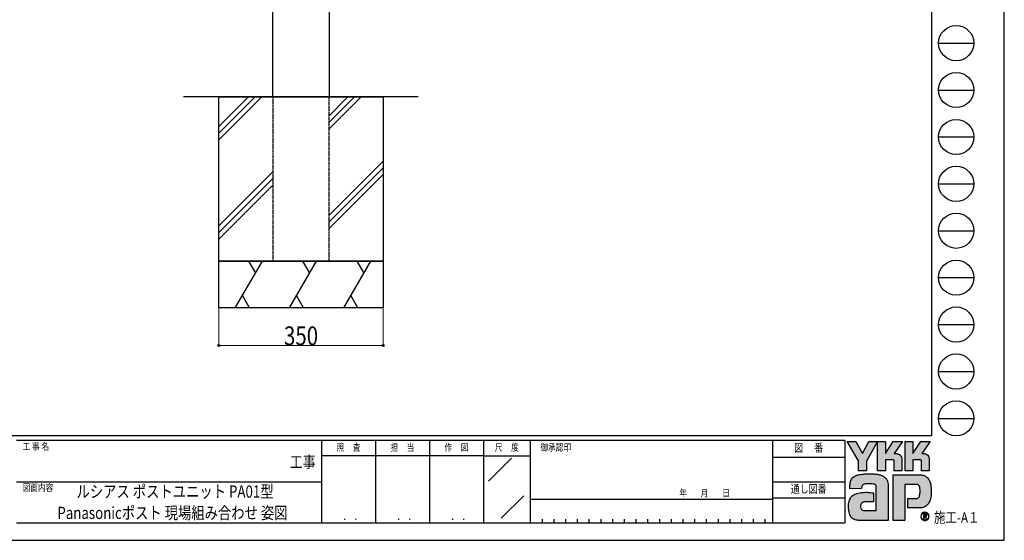
# Model space of a CAD drawing. Units: millimetres. Extents: x 0 to 4205, y 0 to 2970.
# Drawn here: x 2107 to 4205, y 0 to 1110 of the extents above; entities that cross this region are included whole.
import ezdxf
from ezdxf.enums import TextEntityAlignment as Align

# ---------------------------------------------------------------- set-up
doc = ezdxf.new("R2010")
doc.units = ezdxf.units.MM
doc.linetypes.add('YHIDDEN_1', pattern=[4, 3, -1])
for name, color, linetype, lineweight in [('USER1', 3, 'Continuous', 13), ('YKK_A1', 4, 'Continuous', 30), ('YKK_D', 6, 'Continuous', 13), ('YKK_ZWAK', 7, 'Continuous', 30)]:
    doc.layers.add(name, color=color, linetype=linetype, lineweight=lineweight)
doc.styles.add('text-b', font='extslim2.shx', dxfattribs={"width": 0.8, "bigfont": 'extfont2.shx'})

msp = doc.modelspace()

# ---------------------------------------------------------------- hatches: boundary and pattern name
at = {"layer": 'YKK_ZWAK', "linetype": 'ByBlock', "lineweight": -2}
h = msp.add_hatch(color=256, dxfattribs=at)
edge = h.paths.add_edge_path()
edge.add_arc((4035.849871819251, 50.92204985600819), 8.803734461967254, 44.93442000000285, 90.08535600000255)
edge.add_arc((4035.850852945706, 50.90515099219655), 8.820634820454064, 90.09156552177431, 179.923629932956)
edge.add_arc((4035.79709484181, 50.89558525365013), 8.766894811722478, 179.8606450800951, 225.1439939985764)
edge.add_arc((4035.839143172252, 50.89461097190792), 8.79591486453418, 224.9453553885787, 269.9844512830166)
edge.add_arc((4035.838604035812, 50.93804137587938), 8.839345137766008, 269.9880223087077, 314.9377721061914)
edge.add_arc((4035.898146140318, 50.88097833837927), 8.756894997464027, 314.9257166602815, 360.2350799932708)
edge.add_arc((4035.919722536918, 50.94900056235721), 8.735303850289887, 359.7894949650353, 405.1328750314316)
edge.add_line((4042.082173886198, 57.14010116924777), (4042.082173337789, 57.14010085763691))
edge = h.paths.add_edge_path(flags=16)
edge.add_arc((4035.821813217302, 50.81281081094971), 7.802697480640682, 224.628219000001, 270.1097310000005, ccw=False)
edge.add_arc((4035.763617179354, 50.88352201562702), 7.811487877086294, 179.755127369646, 225.2972179378844, ccw=False)
edge.add_arc((4035.795584761955, 50.93357310131841), 7.843401825565567, 134.8007046283088, 180.1217460165476, ccw=False)
edge.add_arc((4035.818452474717, 50.97807687597214), 7.828081839486516, 89.86602478721397, 135.148996271344, ccw=False)
edge.add_arc((4035.852600814063, 50.91855475852212), 7.887598469083982, 45.03107645709707, 90.11509058956278, ccw=False)
edge.add_arc((4035.857866559145, 50.91602217439934), 7.885670752297697, 0.0064280881064178175, 45.071149570043985, ccw=False)
edge.add_arc((4035.824216667625, 50.92944894871191), 7.91933052581384, 270.09072013900766, 359.9092589945101, ccw=False)
edge.add_line((4035.836755854141, 43.01012834995545), (4035.836756678778, 43.01012763992734))
edge = h.paths.add_edge_path(flags=0)
edge.add_arc((4037.004080586313, 53.74863880857835), 1.676417277138283, -1.6106014017748862, 42.86139266983258, ccw=False)
edge.add_line((4038.679835563969, 53.70152042632978), (4038.610203858993, 53.16580068751614))
edge.add_line((4038.610203858993, 53.16580068751614), (4038.418493851728, 52.74349529507757))
edge.add_line((4038.418493851728, 52.74349529507757), (4038.130674133119, 52.42171454772282))
edge.add_line((4038.130674133119, 52.42171454772281), (4037.773064500438, 52.18755325452907))
edge.add_line((4037.773064500438, 52.18755325452907), (4037.371645140678, 52.02793641942964))
edge.add_line((4037.371645140678, 52.02793641942964), (4036.952226435682, 51.92978904635786))
edge.add_line((4036.952226435682, 51.92978904635786), (4036.541128182729, 51.88054555467829))
edge.add_line((4036.541128182729, 51.88054555467829), (4036.164330568809, 51.86696114318047))
edge.add_line((4036.164330568809, 51.86696114318047), (4035.172159114035, 51.86696114318047))
edge.add_line((4035.172159114035, 51.86696114318047), (4035.672914482876, 51.01521854226696))
edge.add_line((4035.672914482876, 51.01521854226696), (4038.946587848706, 45.3922910130303))
edge.add_line((4038.946587848704, 45.3922910130303), (4040.256974142816, 45.3922910130303))
edge.add_line((4040.256974142816, 45.3922910130303), (4037.100296521009, 50.80466016405071))
edge.add_line((4037.100296521009, 50.80466016405071), (4037.395757471085, 50.86341274377875))
edge.add_line((4037.395757471085, 50.86341274377875), (4037.677634009666, 50.93795720187308))
edge.add_line((4037.677634009666, 50.93795720187308), (4037.94507711103, 51.02812373318986))
edge.add_line((4037.94507711103, 51.02812373318986), (4038.197577359745, 51.13391233772915))
edge.add_line((4038.197577359745, 51.13391233772917), (4038.433946119808, 51.25532301549093))
edge.add_line((4038.433946119808, 51.25532301549093), (4038.653843780927, 51.39235576647521))
edge.add_line((4038.653843780927, 51.39235576647521), (4038.856251512246, 51.54467098039464))
edge.add_line((4038.856251512246, 51.54467098039464), (4039.040150482898, 51.7124384623926))
edge.add_arc((4037.037035493734, 53.62153050382511), 2.767146921013279, 316.3767372757107, 361.6565045120804)
edge.add_line((4039.803026004443, 53.70152161047281), (4039.790859023296, 53.99444978888336))
edge.add_line((4039.790859023296, 53.99444978888336), (4039.754181112253, 54.27683574289435))
edge.add_line((4039.754181112253, 54.27683574289435), (4039.693730481086, 54.54784475227594))
edge.add_line((4039.693730481086, 54.54784475227594), (4039.609337324657, 54.80611837587833))
edge.add_line((4039.609337324657, 54.80611837587833), (4039.501680863536, 55.05097739312657))
edge.add_line((4039.501680863536, 55.05097739312657), (4039.370591292581, 55.28106336287098))
edge.add_line((4039.370591292581, 55.28106336287098), (4039.21674783237, 55.49586686968027))
edge.add_line((4039.21674783237, 55.49586686968027), (4039.040150482898, 55.69402947240479))
edge.add_line((4039.040150482898, 55.69402947240479), (4038.808706072003, 55.89864467059078))
edge.add_line((4038.808706072003, 55.89864467059078), (4038.551621084407, 56.07694007149969))
edge.add_line((4038.551621084407, 56.07694007149969), (4038.270253961258, 56.2289156751316))
edge.add_line((4038.270253961258, 56.2289156751316), (4037.965793338563, 56.35389226091158))
edge.add_line((4037.965793338563, 56.35389226091158), (4037.639258047184, 56.45170002369585))
edge.add_line((4037.639258047184, 56.45170002369585), (4037.291836723128, 56.5218295480534))
edge.add_line((4037.291836723128, 56.5218295480534), (4036.924718002399, 56.56428083398409))
edge.add_line((4036.924718002399, 56.56428083398409), (4036.538750910717, 56.57854446605682))
edge.add_line((4036.538750910717, 56.57854446605684), (4032.749209518256, 56.57854446605684))
edge.add_line((4032.749209518256, 56.57854446605684), (4032.749209518256, 45.42964814464935))
edge.add_line((4032.749209518256, 45.42964814464935), (4033.894545212667, 45.42964814464935))
edge.add_line((4033.894545212667, 45.42964814464935), (4033.894545212667, 55.4413594185453))
edge.add_line((4033.894545212667, 55.4413594185453), (4036.538750910717, 55.4413594185453))
edge.add_line((4036.538750910717, 55.4413594185453), (4036.811797581823, 55.43235974592799))
edge.add_line((4036.811797581822, 55.43235974592799), (4037.068712764276, 55.40570033836347))
edge.add_line((4037.068712764276, 55.40570033836347), (4037.308817237501, 55.36155100099557))
edge.add_line((4037.308817237501, 55.36155100099557), (4037.531431780922, 55.30025134411165))
edge.add_line((4037.531431780922, 55.30025134411165), (4037.735877173964, 55.22214097799914))
edge.add_line((4037.735877173964, 55.22214097799914), (4037.921474196052, 55.1273897078018))
edge.add_line((4037.921474196052, 55.1273897078018), (4038.087373821468, 55.01616733866343))
edge.add_line((4038.087373821467, 55.01616733866343), (4038.232896829639, 54.8889832860153))
edge = h.paths.add_edge_path()
edge.add_arc((3919.184438375911, 22.97026960555184), 119.0014427082129, 87.51793533789117, 91.66438817798303, ccw=False)
edge.add_arc((3920.730335103133, 56.1119323148406), 85.82399446623931, 81.92630775827178, 87.59083149003902, ccw=False)
edge.add_arc((3925.293729867218, 87.38490783983205), 54.22022177273756, 73.67137372319672, 82.0594330221652, ccw=False)
edge.add_arc((3932.063012867267, 110.0411124030583), 30.57496002817857, 60.60528288235503, 73.90849856205972, ccw=False)
edge.add_arc((3934.834345411573, 115.5677482559347), 24.401413860213, 52.173471518694726, 59.905419987328685, ccw=False)
edge.add_arc((3937.312846942642, 118.7760962936116), 20.34723705964706, 43.55041761169451, 52.145605771503426, ccw=False)
edge.add_arc((3938.678252487971, 120.0956931139872), 18.44844849334602, 34.48659260316282, 43.5018201335609, ccw=False)
edge.add_arc((3938.687780046748, 120.1238160003507), 18.42468035035293, 25.589150532184817, 34.43128324084961, ccw=False)
edge.add_arc((3937.048421989167, 119.3556827527723), 20.23501488689383, 17.430889992148195, 25.545905045019026, ccw=False)
edge.add_line((3956.354224097003, 125.4171868933193), (3957.063660858132, 122.5490314383683))
edge.add_line((3957.063660858132, 122.5490314383683), (3957.465589633326, 119.4786148295727))
edge.add_line((3957.465589633326, 119.4786148295727), (3957.592434075688, 116.2069791254657))
edge.add_line((3957.592434075685, 116.2069791254657), (3957.592434075685, 42.5))
edge.add_line((3957.592434075685, 42.49999999999999), (3897.276118779073, 42.50000000000007))
edge.add_arc((3897.029211444727, 88.95134646782695), 46.45200266840865, 263.6848746649659, 270.30454692996716, ccw=False)
edge.add_arc((3894.900544322128, 69.99563909696849), 27.37719026966172, 253.691018885623, 263.74909316651605, ccw=False)
edge.add_arc((3892.386197152944, 61.35943266108811), 18.3824257898376, 239.8785013092501, 253.6535482446689, ccw=False)
edge.add_arc((3891.013037785949, 58.86198954219229), 15.5332679721238, 223.6420534782413, 239.6366294170112, ccw=False)
edge.add_arc((3892.667775600249, 60.31756704711953), 17.73553438865063, 208.2977657543149, 223.355606159757, ccw=False)
edge.add_arc((3900.00214339363, 64.22100268201413), 26.04388411038363, 196.3102007627962, 208.2099283034402, ccw=False)
edge.add_arc((3916.846347014558, 69.19704035409892), 43.60767986578317, 187.8047148541562, 196.3697110093865, ccw=False)
edge.add_arc((3948.748484789778, 73.68424137742068), 75.82373129483423, 181.9094794174699, 187.8904176513079, ccw=False)
edge.add_arc((3921.566482907784, 73.25647907026509), 48.64492030395947, 174.5558801097798, 182.4727230497099, ccw=False)
edge.add_arc((3906.990926089972, 74.65245992365485), 34.00266800558706, 164.9753667854606, 174.5673877291292, ccw=False)
edge.add_arc((3898.728526443782, 76.85547360465756), 25.45163017390709, 153.891777935297, 164.9434116692619, ccw=False)
edge.add_arc((3894.964036458885, 78.66558391285187), 21.27470327202759, 142.0468818398376, 153.8077060405064, ccw=False)
edge.add_arc((3894.237477608641, 79.18598469436459), 20.3817788918086, 130.6022050713186, 141.944269337734, ccw=False)
edge.add_arc((3895.437587167904, 77.74328745267485), 22.25819408370502, 120.6072426230107, 130.5308147201121, ccw=False)
edge.add_arc((3897.807605625099, 73.71330052240401), 26.93341196234988, 112.58837614452091, 120.5816154340441, ccw=False)
edge.add_arc((3900.996691594039, 66.05060645766025), 35.23324019239807, 106.6130308198974, 112.5902350136696, ccw=False)
edge.add_arc((3906.012066999243, 49.19316405319285), 52.82094132124329, 99.87193010640078, 106.59824860692831, ccw=False)
edge.add_arc((3908.821900772095, 33.36375422092044), 68.89772950171918, 94.78469170294778, 99.9171141639502, ccw=False)
edge.add_arc((3910.189739143989, 17.61466659575803), 84.70604240007962, 90.80098592879739, 94.81811646898808, ccw=False)
edge.add_arc((3910.39772060331, 5.887247709803452), 96.43523282460899, 87.57779436069058, 90.82713927416393, ccw=False)
edge.add_line((3914.473350517555, 102.2363181294948), (3919.203736208555, 101.9241590715103))
edge.add_line((3919.203736208555, 101.9241590715103), (3922.922468856084, 101.5072874436709))
edge.add_line((3922.922468856084, 101.5072874436709), (3925.355097345057, 101.1167356131084))
edge.add_line((3925.355097345057, 101.1167356131084), (3926.22687695293, 100.8835931507771))
edge.add_line((3926.22687695293, 100.8835931507771), (3926.22687695293, 81.76370377273419))
edge.add_line((3926.22687695293, 81.76370377273419), (3923.461090771972, 82.05559881479365))
edge.add_line((3923.461090771972, 82.05559881479365), (3920.427861489653, 82.2198003887736))
edge.add_line((3920.427861489653, 82.2198003887736), (3917.323144241827, 82.28330751252592))
edge.add_line((3917.323144241827, 82.28330751252594), (3914.343233774634, 82.27379842447743))
edge.add_line((3914.343233774634, 82.27379842447743), (3911.684085223934, 82.21878155791126))
edge.add_line((3911.684085223934, 82.21878155791126), (3909.541823530728, 82.14542573582301))
edge.add_line((3909.541823530728, 82.14542573582303), (3908.112573636014, 82.08123939149579))
edge.add_line((3908.112573636014, 82.08123939149579), (3907.592630285934, 82.05390076335644))
edge.add_line((3907.592630285934, 82.05390076335644), (3905.431010806342, 81.65893399905725))
edge.add_line((3905.431010806342, 81.65893399905725), (3903.567059743697, 81.04033386047509))
edge.add_line((3903.567059743697, 81.04033386047509), (3902.001116708286, 80.19385521901694))
edge.add_line((3902.001116708286, 80.19385521901694), (3900.733351505252, 79.1155925563772))
edge.add_line((3900.733351505252, 79.1155925563772), (3899.763424524307, 77.80147054910651))
edge.add_line((3899.763424524307, 77.80147054910651), (3899.091675375739, 76.24775348404295))
edge.add_line((3899.091675375739, 76.24775348404295), (3898.717934254406, 74.45019623259344))
edge.add_line((3898.717934254406, 74.45019623259344), (3898.642540770594, 72.40489327645241))
edge.add_line((3898.642540770594, 72.40489327645241), (3898.881116997524, 70.15565434270032))
edge.add_line((3898.881116997524, 70.15565434270032), (3899.358948671961, 68.29628801893568))
edge.add_line((3899.358948671961, 68.29628801893568), (3900.046319893749, 66.79130503012054))
edge.add_line((3900.046319893749, 66.79130503012054), (3900.913514762741, 65.60521610121683))
edge.add_line((3900.913514762741, 65.60521610121683), (3901.930307963353, 64.70253195718645))
edge.add_line((3901.930307963353, 64.70253195718645), (3903.066983595433, 64.0474237127039))
edge.add_line((3903.066983595433, 64.0474237127039), (3904.293655953688, 63.60474170301858))
edge.add_line((3904.293655953688, 63.60474170301857), (3905.580269527675, 63.33865704280494))
edge.add_line((3905.580269527675, 63.33865704280494), (3932.131171605315, 63.33865704280494))
edge.add_line((3932.131171605315, 63.33865704280494), (3932.131171605315, 112.4631153166655))
edge.add_line((3932.131171605315, 112.4631153166655), (3932.138812836783, 113.4371176210595))
edge.add_line((3932.138812836783, 113.4371176210595), (3932.08804109881, 114.3892150619132))
edge.add_line((3932.08804109881, 114.3892150619132), (3931.963404123317, 115.3066722534474))
edge.add_line((3931.963404123317, 115.3066722534474), (3931.749619447369, 116.1769236150267))
edge.add_line((3931.749619447369, 116.1769236150267), (3931.431234802891, 116.9877431763031))
edge.add_line((3931.431234802891, 116.9877431763031), (3930.992797921798, 117.7263955514973))
edge.add_line((3930.992797921798, 117.7263955514972), (3930.418686730871, 118.3806547702612))
edge.add_line((3930.418686730871, 118.3806547702612), (3929.693788572318, 118.9377854468157))
edge.add_line((3929.693788572318, 118.9377854468157), (3928.13667540438, 119.5490839642177))
edge.add_line((3928.13667540438, 119.5490839642177), (3925.646992387117, 120.0669896525723))
edge.add_line((3925.646992387117, 120.0669896525723), (3922.470617368638, 120.4490512259486))
edge.add_line((3922.470617368638, 120.4490512259486), (3918.853598002198, 120.6529872035596))
edge.add_line((3918.853598002198, 120.6529872035596), (3915.041812135909, 120.6366859097622))
edge.add_line((3915.041812135909, 120.6366859097622), (3911.281307423009, 120.3580356689113))
edge.add_arc((3914.782845247574, 89.00317375650008), 31.54977230794597, 96.37207465332192, 102.7534079932569)
edge.add_arc((3911.495117983835, 103.1855726958069), 16.99164986877961, 102.4978957058443, 112.8463169705322)
edge.add_line((3904.897928471186, 118.8442206514065), (3903.736355471989, 118.1899635938605))
edge.add_line((3903.736355471989, 118.1899635938605), (3902.829426199365, 117.3910303926447))
edge.add_line((3902.829426199365, 117.3910303926447), (3902.143922834158, 116.4582907381754))
edge.add_line((3902.143922834158, 116.4582907381754), (3901.646054152762, 115.4024423545071))
edge.add_line((3901.646054152762, 115.4024423545071), (3901.302708152155, 114.2345225759817))
edge.add_line((3901.302708152155, 114.2345225759817), (3901.080433219021, 112.9653989317975))
edge.add_line((3901.080433219021, 112.9653989317975), (3900.945438129761, 111.6055993408654))
edge.add_line((3900.945438129762, 111.6055993408654), (3900.864610881349, 110.166330942671))
edge.add_line((3900.864610881349, 110.166330942671), (3875.872180412797, 110.1055407012183))
edge.add_line((3875.872180412797, 110.1055407012183), (3875.945026819453, 113.523718244358))
edge.add_line((3875.945026819453, 113.523718244358), (3876.08392742702, 117.3640313747923))
edge.add_arc((3921.40232915656, 114.7707725559718), 45.3925382262484, 171.5562215410652, 176.7249302595971, ccw=False)
edge.add_arc((3906.020536880911, 117.0665953610571), 29.84036454795989, 163.4838524863008, 171.5798233267276, ccw=False)
edge.add_arc((3898.302657999664, 119.356150667315), 21.79004054577593, 152.2125045740734, 163.4864976584933, ccw=False)
edge.add_arc((3894.968300644513, 121.0803658294433), 18.03639754460099, 138.0385215069419, 152.1201504079557, ccw=False)
edge.add_arc((3894.96570838319, 120.9960157040376), 18.09098386994396, 122.60462867217839, 137.8343845030835, ccw=False)
edge.add_arc((3897.357651673638, 117.1270487179311), 22.63921538993917, 108.37420791968111, 122.4280899168763, ccw=False)
edge.add_arc((3901.146353396637, 103.6538930765494), 36.62555902671157, 100.9315937394664, 107.3549899713762, ccw=False)
edge.add_arc((3913.526588616742, 43.59125743687686), 97.9490562096578, 97.86054447666328, 101.37937906247248, ccw=False)
edge.add_arc((3919.338951557718, 3.209402248783462), 138.7465903911085, 94.9020122383061, 97.95760039022957, ccw=False)
edge.add_arc((3919.734800809217, -0.0227277582422758), 142.0007735012106, 91.61689723320723, 94.94970856324022, ccw=False)
edge = h.paths.add_edge_path()
edge.add_arc((4009.202630641544, 97.44153497632051), 39.4871212456591, 339.22498221091587, 347.3145741352372, ccw=False)
edge.add_arc((4027.679847699793, 90.28709783126831), 19.67407696663229, 326.2325061058077, 339.6193101912123, ccw=False)
edge.add_arc((4020.206587541525, 95.85674862847026), 28.98625614183043, 318.6736738685102, 325.2911172618525, ccw=False)
edge.add_arc((4023.114232445959, 93.3065164696496), 25.11869167415517, 311.5703269329227, 318.6624294560623, ccw=False)
edge.add_line((4039.781460093421, 74.51417244425105), (4037.474886668062, 72.72141006435163))
edge.add_line((4037.474886668061, 72.72141006435163), (4035.072143884383, 71.31202737145243))
edge.add_line((4035.072143884383, 71.31202737145243), (4032.591460539737, 70.26025431123347))
edge.add_line((4032.591460539737, 70.26025431123347), (4030.05049636907, 69.54062011213631))
edge.add_line((4030.05049636907, 69.54062011213631), (4027.46742052276, 69.12765400260243))
edge.add_line((4027.46742052276, 69.12765400260244), (4024.859892735752, 68.99554560078616))
edge.add_line((4024.859892735752, 68.99554560078616), (3999.179751435122, 68.99554560078616))
edge.add_line((3999.179751435122, 68.99554560078616), (3999.179751435122, 89.1685664801978))
edge.add_line((3999.179751435122, 89.1685664801978), (4013.660734091803, 89.1685664801978))
edge.add_line((4013.660734091803, 89.1685664801978), (4016.330750171699, 89.20575380667306))
edge.add_line((4016.330750171699, 89.20575380667306), (4018.678306283667, 89.43312289411791))
edge.add_line((4018.678306283667, 89.43312289411791), (4020.693044313937, 90.0240447942729))
edge.add_arc((4018.359469449928, 95.28590977274912), 5.756109336839412, 293.9167198020605, 314.0937636770703)
edge.add_arc((4017.57483937269, 95.97855047491932), 6.800027210384628, 314.7809858171797, 333.9292818603019)
edge.add_arc((4012.52460340186, 98.43074641501192), 12.41411608668733, 334.0067642612878, 347.3498910530277)
edge.add_arc((3998.748343129298, 101.6209909354542), 26.55479189792998, 347.1430841970991, 355.4000769567)
edge.add_arc((3968.60139607451, 104.2118194912686), 56.81265235357571, 355.2339044354762, 360.2919344246406)
edge.add_line((4025.413310966361, 104.5012910257263), (4025.382043552697, 107.6841193517312))
edge.add_line((4025.382043552697, 107.6841193517312), (4025.23023775421, 110.5511093983468))
edge.add_line((4025.23023775421, 110.5511093983468), (4024.871099875237, 113.0688102643247))
edge.add_line((4024.871099875237, 113.0688102643247), (4024.218368902767, 115.2036005312087))
edge.add_arc((4017.856130795023, 112.5480308576593), 6.894209456542268, 22.65543833575849, 39.38165319252862)
edge.add_arc((4018.826158952848, 113.2897030255336), 5.674017537138369, 39.80779662169855, 59.7537818176739)
edge.add_arc((4018.13517629017, 111.9917782556845), 7.143540240134885, 60.2099075952312, 77.92418213913811)
edge.add_arc((4017.070812735246, 106.994703486683), 12.2527098060145, 77.94572257653994, 90.63794058773097)
edge.add_line((4016.934391877358, 119.2466538187704), (3993.096991576685, 119.2466610032474))
edge.add_line((3993.096991576685, 119.2466610032474), (3993.096991576685, 42.49999999999999))
edge.add_line((3993.096991576685, 42.49999999999999), (3968.115089027043, 42.49999999999999))
edge.add_line((3968.115089027043, 42.49999999999999), (3968.115089027043, 139.6042600738858))
edge.add_line((3968.115089027043, 139.6042600738858), (4026.17622220989, 139.6042600738857))
edge.add_arc((4025.227361794994, 112.8934516065515), 26.72765655768522, 78.73197638228368, 87.96551099663088, ccw=False)
edge.add_arc((4026.011116726039, 116.9011373192796), 22.6440833542989, 69.0303397675134, 78.69541395760581, ccw=False)
edge.add_arc((4026.741746365791, 118.8494706709378), 20.56332046665447, 59.39483710465089, 68.98849810507397, ccw=False)
edge.add_arc((4027.079468473693, 119.4430633505793), 19.88048014225216, 50.30120407773393, 59.36159834971329, ccw=False)
edge.add_arc((4026.956412330114, 119.303439455617), 20.06651164636499, 42.05209438652213, 50.28551138205171, ccw=False)
edge.add_line((4041.856522279157, 132.7441095713556), (4043.48598875585, 130.6877919770018))
edge.add_line((4043.485988755848, 130.6877919770018), (4044.706548128927, 128.6954682257023))
edge.add_line((4044.706548128927, 128.6954682257023), (4045.558120924698, 126.8924772096524))
edge.add_arc((4017.046106243524, 113.5941634680615), 31.46077128026746, 14.762666767432506, 25.004857483356773, ccw=False)
edge.add_arc((3997.750923749726, 108.3352263991095), 51.45934881123983, 7.913901303101682, 14.95041339176612, ccw=False)
edge.add_arc((3978.478216923735, 105.5328914951981), 70.93444820869844, 2.5437612488565833, 8.012513468652287, ccw=False)
edge.add_arc((3967.431367542354, 104.9519010821281), 81.99624748783226, -2.235807907604226, 2.606741948428123, ccw=False)
edge.add_arc((3970.58480477844, 104.7491032390281), 78.83733946245931, 352.8936963416039, 357.82205712252266, ccw=False)
edge.add_arc((3987.074849694668, 102.603642162848), 62.20861283179409, 347.15165836895227, 352.9756549716377, ccw=False)
edge = h.paths.add_edge_path()
edge.add_arc((3974.907968318235, 172.4054408435587), 12.48874028686403, 78.2679820538109, 90.11215451062168, ccw=False)
edge.add_arc((3975.086975242021, 173.3144481820736), 11.56232839308785, 66.19963222081822, 78.22058292401289, ccw=False)
edge.add_line((3979.752966386401, 183.8934823776023), (3981.774554398393, 182.7388205147842))
edge.add_line((3981.774554398393, 182.7388205147842), (3983.486360052263, 181.2331583053941))
edge.add_line((3983.486360052263, 181.2331583053941), (3984.862630742135, 179.4406952082564))
edge.add_line((3984.862630742135, 179.4406952082564), (3985.877725891311, 177.4252779574105))
edge.add_line((3985.877725891311, 177.4252779574105), (3986.505495507654, 175.2512627023276))
edge.add_line((3986.505495507653, 175.2512627023276), (3986.720638624749, 172.9824961770474))
edge.add_line((3986.720638624749, 172.9824961770474), (3986.720638624749, 147.8908995045612))
edge.add_line((3986.720638624749, 147.8908995045612), (3970.205220541128, 147.8908995045612))
edge.add_line((3970.205220541128, 147.8908995045612), (3970.205220541127, 169.2951774811069))
edge.add_arc((3967.862138776839, 169.353334384545), 2.34380340036296, 358.5781712163345, 452.1682981404213)
edge.add_line((3967.773461187908, 171.695459629867), (3951.884773779732, 171.6955429927723))
edge.add_line((3951.884773779732, 171.6955429927723), (3951.884773779732, 147.951689746014))
edge.add_line((3951.884773779732, 147.951689746014), (3934.95706880715, 147.951689746014))
edge.add_line((3934.957068807149, 147.951689746014), (3934.957068807149, 211.0000000000001))
edge.add_line((3934.957068807149, 211.0000000000001), (3951.884773779731, 211.0000000000001))
edge.add_line((3951.884773779732, 211.0000000000001), (3951.884773779732, 185.2076174993699))
edge.add_line((3951.884773779732, 185.2076174993699), (3968.534507732039, 211.0000000000001))
edge.add_line((3968.534507732039, 211.0000000000001), (3988.419369282553, 211.0000000000001))
edge.add_line((3988.419369282553, 211.0000000000001), (3970.579640883036, 184.8941572040576))
edge.add_line((3970.579640883036, 184.8941572040576), (3971.21199523826, 184.8941572040576))
edge.add_line((3971.21199523826, 184.8941572040576), (3971.909724573817, 184.8941572040576))
edge.add_line((3971.909724573817, 184.8941572040576), (3972.626302280327, 184.8941572040576))
edge.add_line((3972.626302280327, 184.8941572040576), (3973.316050774129, 184.8941572040576))
edge.add_line((3973.316050774129, 184.8941572040576), (3973.932613250987, 184.8941572040576))
edge.add_line((3973.932613250987, 184.8941572040576), (3974.430142322093, 184.8941572040576))
edge.add_line((3974.430142322093, 184.8941572040576), (3974.76245098836, 184.8941572040576))
edge.add_line((3974.76245098836, 184.8941572040576), (3974.883522055831, 184.8941572040576))
h.paths.add_polyline_path([(3870.509903779176, 211.0000000000001), (3888.91559272272, 211.0000000000001), (3902.735693760031, 184.9501929014861), (3916.519456496585, 211.0000000000001), (3934.938220436197, 211.0000000000001), (3911.335814874158, 169.0049804904847), (3911.335814874158, 147.9330111802045), (3894.548538755437, 147.9330111802045), (3894.548538755437, 169.5712806448002)])
edge = h.paths.add_edge_path()
edge.add_arc((4033.38941140262, 172.383149690688), 12.51102984654657, 78.2785069830033, 90.10825959996419, ccw=False)
edge.add_arc((4033.561876196953, 173.260532693202), 11.61690996566685, 66.2482987955566, 78.2322632326792, ccw=False)
edge.add_line((4038.240863943637, 183.8934848146405), (4040.268351087446, 182.7388205147842))
edge.add_line((4040.268351087446, 182.7388205147842), (4041.987118752206, 181.2331583053941))
edge.add_line((4041.987118752206, 181.2331583053941), (4043.370181647827, 179.4406952082564))
edge.add_line((4043.370181647829, 179.4406952082564), (4044.391219977034, 177.4252779574105))
edge.add_line((4044.391219977034, 177.4252779574105), (4045.023404527113, 175.2512627023276))
edge.add_line((4045.023404527113, 175.2512627023276), (4045.23990608536, 172.9824961770474))
edge.add_line((4045.23990608536, 172.9824961770474), (4045.23990608536, 147.9330111802045))
edge.add_line((4045.23990608536, 147.9330111802045), (4028.686961064976, 147.9330111802045))
edge.add_line((4028.686961064976, 147.9330111802045), (4028.686961064975, 169.2951774811068))
edge.add_arc((4026.354840333254, 169.364417395958), 2.333148360720755, 358.2994062850051, 452.4345457850627)
edge.add_line((4026.255732729111, 171.6954598571617), (4010.384853259102, 171.6955429927723))
edge.add_line((4010.384853259102, 171.6955429927723), (4010.384853259102, 147.9330111802045))
edge.add_line((4010.384853259102, 147.9330111802045), (3993.447978808761, 147.9330111802045))
edge.add_line((3993.447978808761, 147.9330111802045), (3993.447978808761, 211))
edge.add_line((3993.447978808761, 211.0000000000001), (4010.3848532591, 211.0000000000001))
edge.add_line((4010.384853259102, 211.0000000000001), (4010.384853259102, 185.2076174993699))
edge.add_line((4010.384853259102, 185.2076174993699), (4027.016248255888, 211.0000000000001))
edge.add_line((4027.016248255886, 211.0000000000001), (4046.901279611545, 211.0000000000001))
edge.add_line((4046.901279611545, 211.0000000000001), (4029.061381406885, 184.8941572040576))
edge.add_line((4029.061381406885, 184.8941572040576), (4029.700527967857, 184.8941572040576))
edge.add_line((4029.700527967857, 184.8941572040576), (4030.401313796001, 184.8941572040576))
edge.add_line((4030.401313796001, 184.8941572040576), (4031.118400917943, 184.8941572040576))
edge.add_line((4031.118400917943, 184.8941572040576), (4031.806790970594, 184.8941572040576))
edge.add_line((4031.806790970595, 184.8941572040576), (4032.420806370295, 184.8941572040576))
edge.add_line((4032.420806370295, 184.8941572040576), (4032.915618559104, 184.8941572040576))
edge.add_line((4032.915618559104, 184.8941572040576), (4033.2457197585, 184.8941572040576))
edge.add_line((4033.245719758502, 184.8941572040576), (4033.365771995113, 184.8941572040576))

# ---------------------------------------------------------------- linework, layer by layer
at = {"layer": 'YKK_A1'}
for p, q in [((2646.38844611, 945.48670257), (2646.38844611, 2545.48670257)), ((2766.38844611, 2545.48670257), (2766.38844611, 945.48670257)), ((2956.38844611, 945.48670257), (2456.38844611, 945.48670257)), ((2531.38844611, 945.48670257), (2881.38844611, 945.48670257)), ((2531.38844611, 595.48670257), (2531.38844611, 945.48670257)), ((2881.38844611, 945.48670257), (2881.38844611, 595.48670257)), ((2881.38844611, 595.48670257), (2531.38844611, 595.48670257)), ((2531.38844611, 595.48670257), (2881.38844611, 595.48670257)), ((2531.38844611, 495.48670257), (2531.38844611, 595.48670257)), ((2881.38844611, 595.48670257), (2881.38844611, 495.48670257)), ((2881.38844611, 495.48670257), (2531.38844611, 495.48670257))]:
    msp.add_line(p, q, dxfattribs=at)
at = {"layer": 'YKK_A1', "linetype": 'Continuous'}
for p, q in [((2531.38844611, 882.46721791), (2594.40793077, 945.48670257)), ((2531.38844611, 868.32511791), (2608.55003077, 945.48670257)), ((2531.38844611, 854.18301791), (2622.69213077, 945.48670257)), ((2766.38844611, 905.33518355), (2806.53996513, 945.48670257)), ((2766.38844611, 891.19308355), (2820.68206513, 945.48670257)), ((2766.38844611, 877.05098355), (2834.82416513, 945.48670257)), ((2766.38844611, 693.2031492), (2881.38844611, 808.2031492)), ((2531.38844611, 670.33518355), (2646.38844611, 785.33518355)), ((2766.38844611, 679.0610492), (2881.38844611, 794.0610492)), ((2766.38844611, 664.9189492), (2881.38844611, 779.9189492)), ((2531.38844611, 656.19308355), (2646.38844611, 771.19308355)), ((2531.38844611, 642.05098355), (2646.38844611, 757.05098355)), ((2566.42084329, 495.48670257), (2624.15587021, 595.48670257)), ((2594.42186575, 595.48670257), (2609.28886805, 569.73629924)), ((2681.89089713, 495.48670257), (2739.62592404, 595.48670257)), ((2709.89191959, 595.48670257), (2724.75892187, 569.73629926)), ((2797.36095096, 495.48670257), (2855.09597788, 595.48670257)), ((2825.36197343, 595.48670257), (2840.2289757, 569.73629927)), ((2880.80403384, 595.48670257), (2881.38844611, 596.07111484)), ((2596.55384115, 495.71706135), (2581.55384115, 521.69782347)), ((2712.02389497, 495.71706137), (2697.02389497, 521.69782348)), ((2827.4939488, 495.71706139), (2812.4939488, 521.6978235)), ((2536.55384112, 495.71706137), (2536.68683883, 495.48670257)), ((2652.02389495, 495.71706139), (2652.15689267, 495.48670257)), ((2767.49394877, 495.7170614), (2767.62694651, 495.48670257))]:
    msp.add_line(p, q, dxfattribs=at)
at = {"layer": 'YKK_A1', "linetype": 'YHIDDEN_1'}
for p, q in [((2646.38844611, 945.48670257), (2646.38844611, 595.48670257)), ((2766.38844611, 595.48670257), (2766.38844611, 945.48670257)), ((2646.38844611, 595.48670257), (2766.38844611, 595.48670257))]:
    msp.add_line(p, q, dxfattribs=at)
at = {"layer": 'YKK_D'}
for p, q in [((2531.38844611, 494.48670257), (2531.38844611, 414.48670257)), ((2881.38844611, 494.48670257), (2881.38844611, 414.48670257)), ((2531.38844611, 415.48670257), (2881.38844611, 415.48670257))]:
    msp.add_line(p, q, dxfattribs=at)
at = {"layer": 'YKK_D', "linetype": 'ByBlock', "lineweight": -2}
for centre in [(2531.38844611, 415.48670257), (2881.38844611, 415.48670257)]:
    msp.add_circle(centre, 2.125, dxfattribs=at)
at = {"layer": 'YKK_ZWAK'}
for p, q in [((4205, 0), (4205, 2970)), ((4050.00990378, 2872.5), (4050.00990378, 222.5)), ((4065.00990378, 1060), (4140.00990378, 1060)), ((4065.00990378, 960), (4140.00990378, 960)), ((4065.00990378, 860), (4140.00990378, 860)), ((4065.00990378, 760), (4140.00990378, 760)), ((4065.00990378, 660), (4140.00990378, 660)), ((4065.00990378, 560), (4140.00990378, 560)), ((4065.00990378, 460), (4140.00990378, 460)), ((4065.00990378, 360), (4140.00990378, 360)), ((4065.00990378, 260), (4140.00990378, 260)), ((4050.00990378, 222.5), (150.00990378, 222.5)), ((2750.00990378, 212.5), (2100.00990378, 212.5)), ((3095.00990378, 212.5), (2750.00990378, 212.5)), ((2750.00990378, 212.5), (2750.00990378, 37.5)), ((2865.00990378, 212.5), (2865.00990378, 37.5)), ((2980.00990378, 212.5), (2980.00990378, 37.5)), ((3095.00990378, 212.5), (3095.00990378, 37.5)), ((3195.00990378, 212.5), (3095.00990378, 212.5)), ((3711.25990378, 212.5), (3195.00990378, 212.5)), ((3195.00990378, 212.5), (3195.00990378, 37.5)), ((3711.25990378, 212.5), (3711.25990378, 37.5)), ((3865.00990378, 212.5), (3711.25990378, 212.5)), ((3865.00990378, 212.5), (3865.00990378, 37.5)), ((3095.00990378, 180), (2750.00990378, 180)), ((3095.00990378, 180), (3195.00990378, 180)), ((3106.05228419, 125.85439803), (3155.01864186, 174.8207557)), ((3711.25990378, 177.5), (3865.00990378, 177.5)), ((2100.00990378, 125), (2750.00990378, 125)), ((3711.25990378, 125), (3865.00990378, 125)), ((3132.83587634, 47.00577341), (3180.94597311, 95.11587018)), ((3195.00990378, 87.5), (3711.25990378, 87.5)), ((3865.00990378, 90), (3711.25990378, 90)), ((3220.00990378, 45), (3220.00990378, 37.5)), ((3245.00990378, 45), (3245.00990378, 37.5)), ((3270.00990378, 45), (3270.00990378, 37.5)), ((3295.00990378, 45), (3295.00990378, 37.5)), ((3320.00990378, 45), (3320.00990378, 37.5)), ((3345.00990378, 45), (3345.00990378, 37.5)), ((3370.00990378, 45), (3370.00990378, 37.5)), ((3395.00990378, 45), (3395.00990378, 37.5)), ((3420.00990378, 45), (3420.00990378, 37.5)), ((3445.00990378, 45), (3445.00990378, 37.5)), ((3470.00990378, 45), (3470.00990378, 37.5)), ((3495.00990378, 45), (3495.00990378, 37.5)), ((3520.00990378, 45), (3520.00990378, 37.5)), ((3545.00990378, 45), (3545.00990378, 37.5)), ((3570.00990378, 45), (3570.00990378, 37.5)), ((3595.00990378, 45), (3595.00990378, 37.5)), ((3620.00990378, 45), (3620.00990378, 37.5)), ((3645.00990378, 45), (3645.00990378, 37.5)), ((3670.00990378, 45), (3670.00990378, 37.5)), ((3695.00990378, 45), (3695.00990378, 37.5)), ((2100.00990378, 37.5), (2750.00990378, 37.5)), ((2750.00990378, 37.5), (3095.00990378, 37.5)), ((3095.00990378, 37.5), (3195.00990378, 37.5)), ((3195.00990378, 37.5), (3711.25990378, 37.5)), ((3711.25990378, 37.5), (3865.00990378, 37.5)), ((0, 0), (4205, 0))]:
    msp.add_line(p, q, dxfattribs=at)
at = {"layer": 'YKK_ZWAK', "linetype": 'ByBlock', "lineweight": -2}
msp.add_lwpolyline([(3870.50990378, 211), (3888.91559272, 211), (3902.73569376, 184.9501929), (3916.5194565, 211), (3934.93822044, 211), (3911.33581487, 169.00498049), (3911.33581487, 147.93301118), (3894.54853876, 147.93301118), (3894.54853876, 169.57128064)], close=True, dxfattribs=at)
for points in [[(3974.88352206, 184.8941572, -0.05172601), (3977.44735972, 184.63328306, -0.05249945), (3979.75296639, 183.89348238), (3981.7745544, 182.73882051), (3983.48636005, 181.23315831), (3984.86263074, 179.44069521), (3985.87772589, 177.42527796), (3986.50549551, 175.2512627), (3986.72063862, 172.98249618), (3986.72063862, 147.8908995), (3970.20522054, 147.8908995), (3970.20522054, 169.29517748, 0.4326875), (3967.77346119, 171.69545963), (3951.88477378, 171.69554299), (3951.88477378, 147.95168975), (3934.95706881, 147.95168975), (3934.95706881, 211), (3951.88477378, 211), (3951.88477378, 185.2076175), (3968.53450773, 211), (3988.41936928, 211), (3970.57964088, 184.8941572), (3971.21199524, 184.8941572), (3971.90972457, 184.8941572), (3972.62630228, 184.8941572), (3973.31605077, 184.8941572), (3973.93261325, 184.8941572), (3974.43014232, 184.8941572), (3974.76245099, 184.8941572)], [(4033.365772, 184.8941572, -0.05166292), (4035.9310848, 184.63328292, -0.05233762), (4038.24086394, 183.89348481), (4040.26835109, 182.73882051), (4041.98711875, 181.23315831), (4043.37018165, 179.44069521), (4044.39121998, 177.42527796), (4045.02340453, 175.2512627), (4045.23990609, 172.98249618), (4045.23990609, 147.93301118), (4028.68696106, 147.93301118), (4028.68696106, 169.29517748, 0.43551369), (4026.25573273, 171.69545986), (4010.38485326, 171.69554299), (4010.38485326, 147.93301118), (3993.44797881, 147.93301118), (3993.44797881, 211), (4010.38485326, 211), (4010.38485326, 185.2076175), (4027.01624826, 211), (4046.90127961, 211), (4029.06138141, 184.8941572), (4029.70052797, 184.8941572), (4030.4013138, 184.8941572), (4031.11840092, 184.8941572), (4031.80679097, 184.8941572), (4032.42080637, 184.8941572), (4032.91561856, 184.8941572), (4033.24571976, 184.8941572)], [(3915.72804523, 141.92150631, -0.01809429), (3924.3379925, 141.86006835, -0.02472118), (3932.78402683, 141.08526073, -0.03661616), (3940.53753997, 139.41815397, -0.05811151), (3947.06991939, 136.67982366, -0.0337498), (3949.79906972, 134.84172099, -0.03752118), (3952.05988079, 132.79519215, -0.03935665), (3953.88454679, 130.54145137, -0.03860024), (3955.30526327, 128.08171128, -0.03542324), (3956.3542241, 125.41718689), (3957.06366086, 122.54903144), (3957.46558963, 119.47861483), (3957.59243408, 116.20697913), (3957.59243408, 42.5), (3897.27611878, 42.5, -0.0288918), (3891.91964445, 42.78121676, -0.04391483), (3887.21255964, 43.72007177, -0.06017746), (3883.1612465, 45.45931117, -0.06990303), (3879.77214757, 48.14169099, -0.06579693), (3877.05171135, 51.90996825, -0.05196907), (3875.00638738, 56.90690116, -0.03738925), (3873.64261952, 63.27524388, -0.02610269), (3872.96685714, 71.15775416, -0.03455749), (3873.14098999, 77.87166127, -0.04187754), (3874.15065756, 83.46711784, -0.04825926), (3875.87386775, 88.05592246, -0.05136137), (3878.18862976, 91.74987715, -0.04952953), (3880.97294584, 94.66077412, -0.04332683), (3884.10482284, 96.90041815, -0.03489123), (3887.46226611, 98.58060095, -0.02608639), (3890.92328583, 99.81312578, -0.02935753), (3896.95610345, 101.23200884, -0.02239816), (3903.07503111, 102.02138759, -0.01752983), (3909.00560065, 102.31243183, -0.01417889), (3914.47335052, 102.23631813), (3919.20373621, 101.92415907), (3922.92246886, 101.50728744), (3925.35509735, 101.11673561), (3926.22687695, 100.88359315), (3926.22687695, 81.76370377), (3923.46109077, 82.05559881), (3920.42786149, 82.21980039), (3917.32314424, 82.28330751), (3914.34323377, 82.27379842), (3911.68408522, 82.21878156), (3909.54182353, 82.14542574), (3908.11257364, 82.08123939), (3907.59263029, 82.05390076), (3905.43101081, 81.658934), (3903.56705974, 81.04033386), (3902.00111671, 80.19385522), (3900.73335151, 79.11559256), (3899.76342452, 77.80147055), (3899.09167538, 76.24775348), (3898.71793425, 74.45019623), (3898.64254077, 72.40489328), (3898.881117, 70.15565434), (3899.35894867, 68.29628802), (3900.04631989, 66.79130503), (3900.91351476, 65.6052161), (3901.93030796, 64.70253196), (3903.0669836, 64.04742371), (3904.29365595, 63.6047417), (3905.58026953, 63.33865704), (3932.13117161, 63.33865704), (3932.13117161, 112.46311532), (3932.13881284, 113.43711762), (3932.0880411, 114.38921506), (3931.96340412, 115.30667225), (3931.74961945, 116.17692362), (3931.4312348, 116.98774318), (3930.99279792, 117.72639555), (3930.41868673, 118.38065477), (3929.69378857, 118.93778545), (3928.1366754, 119.54908396), (3925.64699239, 120.06698965), (3922.47061737, 120.44905123), (3918.853598, 120.6529872), (3915.04181214, 120.63668591), (3911.28130742, 120.35803567, 0.02785102), (3907.81806111, 119.77458768, 0.04518422), (3904.89792847, 118.84422065), (3903.73635547, 118.18996359), (3902.8294262, 117.39103039), (3902.14392283, 116.45829074), (3901.64605415, 115.40244235), (3901.30270815, 114.23452258), (3901.08043322, 112.96539893), (3900.94543813, 111.60559934), (3900.86461088, 110.16633094), (3875.87218041, 110.1055407), (3875.94502682, 113.52371824), (3876.08392743, 117.36403137, -0.02255657), (3876.50182674, 121.43616145, -0.03534004), (3877.41139611, 125.54977996, -0.04923179), (3879.0253852, 129.51452752, -0.06152013), (3881.55653405, 133.14005709, -0.06655033), (3885.2175836, 136.23602097, -0.06139861), (3890.22127604, 138.61207179, -0.02803469), (3894.20079663, 139.61485545, -0.01535502), (3900.13083864, 140.61997223, -0.01333331), (3907.48278972, 141.44849864, -0.01454316)], [(4047.72588839, 88.77024, -0.03531217), (4046.12231592, 83.43547975, -0.05847747), (4044.03490677, 79.35177217, -0.02888207), (4041.97412959, 76.71576751, -0.03095502), (4039.78146009, 74.51417244), (4037.47488667, 72.72141006), (4035.07214388, 71.31202737), (4032.59146054, 70.26025431), (4030.05049637, 69.54062011), (4027.46742052, 69.127654), (4024.85989274, 68.9955456), (3999.17975144, 68.9955456), (3999.17975144, 89.16856648), (4013.66073409, 89.16856648), (4016.33075017, 89.20575381), (4018.67830628, 89.43312289), (4020.69304431, 90.02404479, 0.08826713), (4022.36476965, 91.15186031, 0.08374516), (4023.68297943, 92.99007341, 0.05828624), (4024.63737437, 95.71209644, 0.03604352), (4025.21760168, 99.49136074, 0.0220734), (4025.41331097, 104.50129103), (4025.38204355, 107.68411935), (4025.23023775, 110.5511094), (4024.87109988, 113.06881026), (4024.2183689, 115.20360053, 0.07311173), (4023.18491887, 116.92228985, 0.08725118), (4021.68425781, 118.19130949, 0.07744739), (4019.62964679, 118.97724353, 0.05543693), (4016.93439188, 119.24665382), (3993.09699158, 119.246661), (3993.09699158, 42.5), (3968.11508903, 42.5), (3968.11508903, 139.60426007), (4026.17622221, 139.60426007, -0.04031071), (4030.44991487, 139.10590217, -0.04219686), (4034.11483503, 138.04550443, -0.04188471), (4037.210923, 136.54824151, -0.03955404), (4039.77815793, 134.73936279, -0.03594052), (4041.85652228, 132.74410957), (4043.48598876, 130.68779198), (4044.70654813, 128.69546823), (4045.55812092, 126.89247721, -0.04471976), (4047.46834578, 121.61086298, -0.03071223), (4048.72017819, 115.42039978, -0.02386646), (4049.34276737, 108.68113436, -0.02113275), (4049.36519376, 101.75303832, -0.02150735), (4048.81654208, 94.99608458, -0.02541745)], [(4042.08217334, 57.14010086, 0.1995971), (4035.83675652, 59.72577455, 0.41335534), (4027.03022596, 50.91690809, 0.20019794), (4029.6135631, 44.68089461, 0.19908971), (4035.83675617, 42.09869643, 0.19868444), (4042.08217284, 44.68089577, 0.20031601), (4044.65496743, 50.91690708, 0.20047039), (4042.08217389, 57.14010117)], [(4035.83675668, 43.01012764, -0.2010974), (4030.26878839, 45.33138734, -0.20137243), (4027.95220064, 50.91690691, -0.20036901), (4030.26878707, 56.49895354, -0.20019623), (4035.83675693, 58.80613731, -0.19929348), (4041.42694927, 56.4989534, -0.19920596), (4043.74353726, 50.91690688, -0.41328625), (4035.83675585, 43.01012835)], [(4038.23289683, 54.88898329, -0.19651844), (4038.67983556, 53.70152043), (4038.61020386, 53.16580069), (4038.41849385, 52.7434953), (4038.13067413, 52.42171455), (4037.7730645, 52.18755325), (4037.37164514, 52.02793642), (4036.95222644, 51.92978905), (4036.54112818, 51.88054555), (4036.16433057, 51.86696114), (4035.17215911, 51.86696114), (4035.67291448, 51.01521854), (4038.94658785, 45.39229101), (4040.25697414, 45.39229101), (4037.10029652, 50.80466016), (4037.39575747, 50.86341274), (4037.67763401, 50.9379572), (4037.94507711, 51.02812373), (4038.19757736, 51.13391234), (4038.43394612, 51.25532302), (4038.65384378, 51.39235577), (4038.85625151, 51.54467098), (4039.04015048, 51.71243846, 0.20018169), (4039.803026, 53.70152161), (4039.79085902, 53.99444979), (4039.75418111, 54.27683574), (4039.69373048, 54.54784475), (4039.60933732, 54.80611838), (4039.50168086, 55.05097739), (4039.37059129, 55.28106336), (4039.21674783, 55.49586687), (4039.04015048, 55.69402947), (4038.80870607, 55.89864467), (4038.55162108, 56.07694007), (4038.27025396, 56.22891568), (4037.96579334, 56.35389226), (4037.63925805, 56.45170002), (4037.29183672, 56.52182955), (4036.924718, 56.56428083), (4036.53875091, 56.57854447), (4032.74920952, 56.57854447), (4032.74920952, 45.42964814), (4033.89454521, 45.42964814), (4033.89454521, 55.44135942), (4036.53875091, 55.44135942), (4036.81179758, 55.43235975), (4037.06871276, 55.40570034), (4037.30881724, 55.361551), (4037.53143178, 55.30025134), (4037.73587717, 55.22214098), (4037.9214742, 55.12738971), (4038.08737382, 55.01616734)]]:
    msp.add_lwpolyline(points, format="xyb", close=True, dxfattribs=at)
at = {"layer": 'YKK_ZWAK'}
for centre in [(4102.50990378, 1060), (4102.50990378, 960), (4102.50990378, 860), (4102.50990378, 760), (4102.50990378, 660), (4102.50990378, 560), (4102.50990378, 460), (4102.50990378, 360), (4102.50990378, 260)]:
    msp.add_circle(centre, 37.5, dxfattribs=at)

# ---------------------------------------------------------------- texts
at = {"layer": 'USER1', "style": 'text-b', "width": 0.8}
for s, p in [('ルシアス ポストユニット PA01型', (2228.10323711, 91)), ('Panasonicポスト 現場組み合わせ 姿図', (2187.19657045, 45.5))]:
    msp.add_text(s, height=26, dxfattribs=at).set_placement(p)
at = {"layer": 'YKK_D', "style": 'text-b', "width": 0.8}
msp.add_text('350', height=40, dxfattribs=at).set_placement((2670.12177944, 415.98670257))
at = {"layer": 'YKK_ZWAK', "style": 'text-b', "width": 0.8}
for s, height, p in [('工 事 名', 15, (2113.13490378, 192.5)), ('図面内容', 15, (2113.13490378, 105)), ('年        月        日', 15, (3512.45344563, 93.39269834)), ('施工-A１', 22.5, (4055.00990378, 37.5)), ('． ．', 17.67500043, (2795, 42.82412291)), ('． ．', 17.67500043, (2910, 42.82412291)), ('． ．', 17.67500043, (3025, 42.82412291))]:
    msp.add_text(s, height=height, dxfattribs=at).set_placement(p)
for s, height, p in [('照     査', 15, (2807.50990378, 196.25)), ('担     当', 15, (2922.50990378, 196.25)), ('作     図', 15, (3037.50990378, 196.25)), ('尺     度', 15, (3145.00990378, 196.25)), ('御承認印', 15, (3249.26907333, 196.25)), ('図\u3000 番', 17.5, (3788.13490378, 195)), ('工事', 25, (2710, 163.7675)), ('通し図番', 17.5, (3788.13490378, 107.5))]:
    msp.add_text(s, height=height, dxfattribs=at).set_placement(p, align=Align.MIDDLE)

doc.saveas('drawing.dxf')
